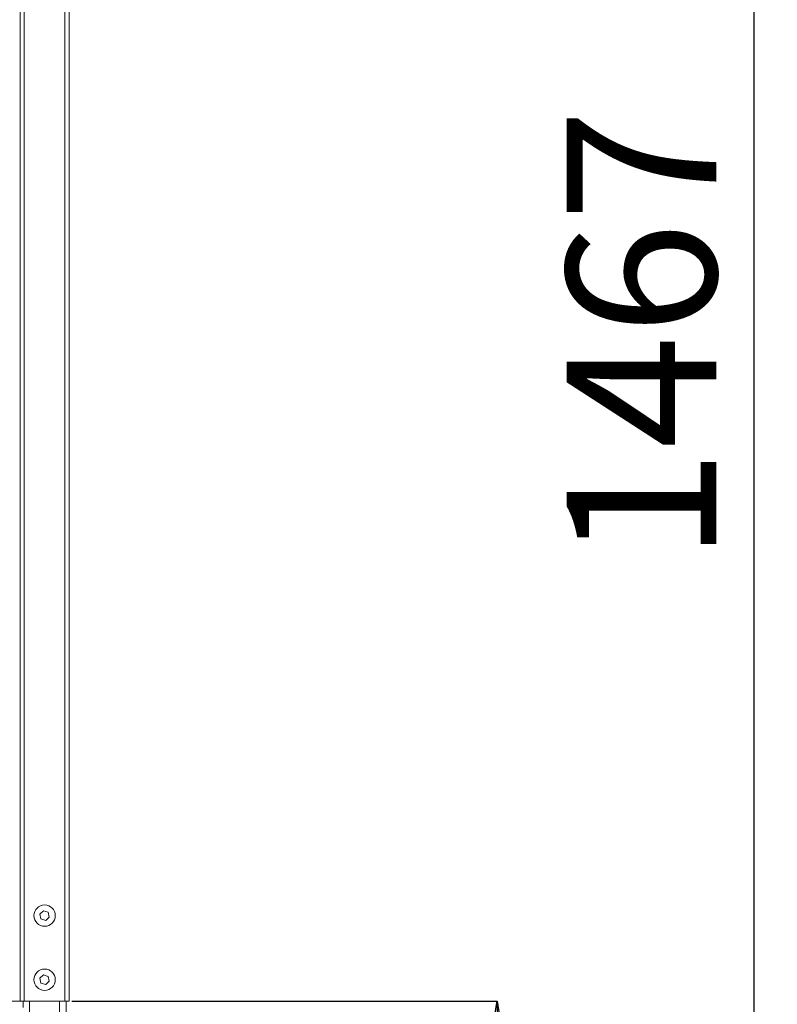
# Model space of a CAD drawing. Units: millimetres. Extents: x 1 to 203, y 1 to 174.
# Drawn here: x 119 to 137, y 51 to 74 of the extents above; entities that cross this region are included whole.
import ezdxf

# ---------------------------------------------------------------- set-up
doc = ezdxf.new("R2010")
doc.units = ezdxf.units.MM
doc.header["$PDSIZE"] = -1
doc.styles.add('SLDTEXTSTYLE0', font='TXT', dxfattribs={"width": 0.638186})
doc.dimstyles.new('SLDDIMSTYLE0', dxfattribs={"dimtxt": 3.5, "dimasz": 3.302, "dimexe": 0, "dimexo": 0.0625, "dimgap": 0.875, "dimtad": 1, "dimdec": 0, "dimlfac": 20, "dimrnd": 1e-09, "dimzin": 12, "dimdsep": 46, "dimtxsty": 'SLDTEXTSTYLE0', "dimblk1": 'CLOSED', "dimblk2": 'CLOSED', "dimsah": 1, "dimcen": 0.09, "dimadec": 0, "dimazin": 3, "dimtfac": 1, "dimtdec": 0, "dimtofl": 0, "dimtmove": 0, "dimatfit": 3, "dimldrblk": 'CLOSED', "dimfxl": 1, "dimfrac": 2, "dimtolj": 1, "dimtzin": 12, "dimarcsym": 0})

# ---------------------------------------------------------------- blocks, each defined once
blk = doc.blocks.new('_Closed')
at = {"color": 0, "linetype": 'ByBlock', "lineweight": -2}
for p, q in [((-1, 0.166667), (0, 0)), ((-1, 0.166667), (-1, -0.166667)), ((0, 0), (-1, -0.166667)), ((0, 0), (-1, 0))]:
    blk.add_line(p, q, dxfattribs=at)
blk = doc.blocks.new('*D20')
at = {"color": 0, "linetype": 'Continuous', "lineweight": -2, "transparency": 16777216}
for p, q in [((120.081, 100.943), (136.121, 100.943)), ((136.121, 97.641), (136.121, 30.91)), ((119.958, 27.608), (136.121, 27.608))]:
    blk.add_line(p, q, dxfattribs=at)
at = {"layer": 'Defpoints', "color": 0, "linetype": 'Continuous', "transparency": 16777216}
for p in [(120.018, 100.943), (119.896, 27.608), (136.121, 27.608)]:
    blk.add_point(p, dxfattribs=at)
at = {"color": 0, "linetype": 'Continuous', "lineweight": -2, "transparency": 16777216, "xscale": 3.302, "yscale": 3.302, "zscale": 3.302}
for p, rotation in [((136.121, 100.943), 90), ((136.121, 27.608), 270)]:
    blk.add_blockref('_Closed', p, dxfattribs=dict(at, rotation=rotation))
at = {"color": 0, "linetype": 'Continuous', "lineweight": 25, "transparency": 16777216, "insert": (131.746, 66.667), "char_height": 3.5, "attachment_point": 2, "rotation": 90, "style": 'SLDTEXTSTYLE0'}
blk.add_mtext('\\A1;1467', dxfattribs=at)
blk = doc.blocks.new('*D21')
at = {"color": 0, "linetype": 'Continuous', "lineweight": -2, "transparency": 16777216}
for p, q in [((120.183, 51.098), (130.121, 51.098)), ((130.121, 30.91), (130.121, 47.796)), ((119.958, 27.608), (130.121, 27.608))]:
    blk.add_line(p, q, dxfattribs=at)
at = {"layer": 'Defpoints', "color": 0, "linetype": 'Continuous', "transparency": 16777216}
for p in [(120.121, 51.098), (130.121, 51.098), (119.896, 27.608)]:
    blk.add_point(p, dxfattribs=at)
at = {"color": 0, "linetype": 'Continuous', "lineweight": -2, "transparency": 16777216, "xscale": 3.302, "yscale": 3.302, "zscale": 3.302}
for p, rotation in [((130.121, 51.098), 90), ((130.121, 27.608), 270)]:
    blk.add_blockref('_Closed', p, dxfattribs=dict(at, rotation=rotation))
at = {"color": 0, "linetype": 'Continuous', "lineweight": 25, "transparency": 16777216, "insert": (125.746, 39.353), "char_height": 3.5, "attachment_point": 2, "rotation": 90, "style": 'SLDTEXTSTYLE0'}
blk.add_mtext('\\A1;470', dxfattribs=at)

msp = doc.modelspace()

# ---------------------------------------------------------------- linework, layer by layer
at = {"color": 7, "linetype": 'Continuous', "lineweight": 18}
for p, q in [((118.97064, 96.1981), (118.97064, 51.0981)), ((119.07064, 51.0981), (119.07064, 96.1981)), ((120.02064, 51.0981), (120.02064, 96.1981)), ((120.12064, 96.1981), (120.12064, 51.0981)), ((119.52078, 53.21086), (119.43555, 53.13295)), ((119.63087, 53.17601), (119.52078, 53.21086)), ((119.43555, 53.13295), (119.46041, 53.02019)), ((119.46041, 53.02019), (119.5705, 52.98534)), ((119.5705, 52.98534), (119.65572, 53.06325)), ((119.65572, 53.06325), (119.63087, 53.17601)), ((119.52078, 51.71086), (119.43555, 51.63295)), ((119.43555, 51.63295), (119.46041, 51.52019)), ((119.63087, 51.67601), (119.52078, 51.71086)), ((119.65572, 51.56325), (119.63087, 51.67601)), ((119.46041, 51.52019), (119.5705, 51.48534)), ((119.5705, 51.48534), (119.65572, 51.56325)), ((98.76564, 51.0981), (118.97064, 51.0981)), ((119.07064, 51.0981), (118.97064, 51.0981)), ((119.04564, 50.9481), (119.04564, 51.0981)), ((120.02064, 51.0981), (119.07064, 51.0981)), ((120.12064, 51.0981), (120.02064, 51.0981)), ((120.04564, 51.0981), (120.04564, 27.9481))]:
    msp.add_line(p, q, dxfattribs=at)
at = {"color": 8, "linetype": 'Continuous', "lineweight": 18}
for p, q in [((119.19564, 51.0981), (119.19564, 27.9481)), ((119.89564, 51.0981), (119.89564, 27.9481))]:
    msp.add_line(p, q, dxfattribs=at)
at = {"color": 7, "linetype": 'Continuous', "lineweight": 18}
for centre in [(119.54564, 53.0981), (119.54564, 51.5981)]:
    msp.add_circle(centre, 0.25, dxfattribs=at)

# ---------------------------------------------------------------- dimensions: what is measured, and where the dimension line sits
at = {"color": 7, "linetype": 'Continuous', "lineweight": 25}
for base, p1, p2, picture, middle in [((136.12064, 27.6081), (120.01814, 100.94283), (119.89564, 27.6081), '*D20', (136.12064, 66.66741)), ((130.12064, 51.0981), (119.89564, 27.6081), (120.12064, 51.0981), '*D21', (130.12064, 39.3531))]:
    dim = msp.add_linear_dim(base=base, p1=p1, p2=p2, angle=90, dimstyle='SLDDIMSTYLE0', dxfattribs=at)
    dim.commit()
    dim.dimension.update_dxf_attribs({"geometry": picture, "text_midpoint": middle, "dimtype": 160})

doc.saveas('drawing.dxf')
